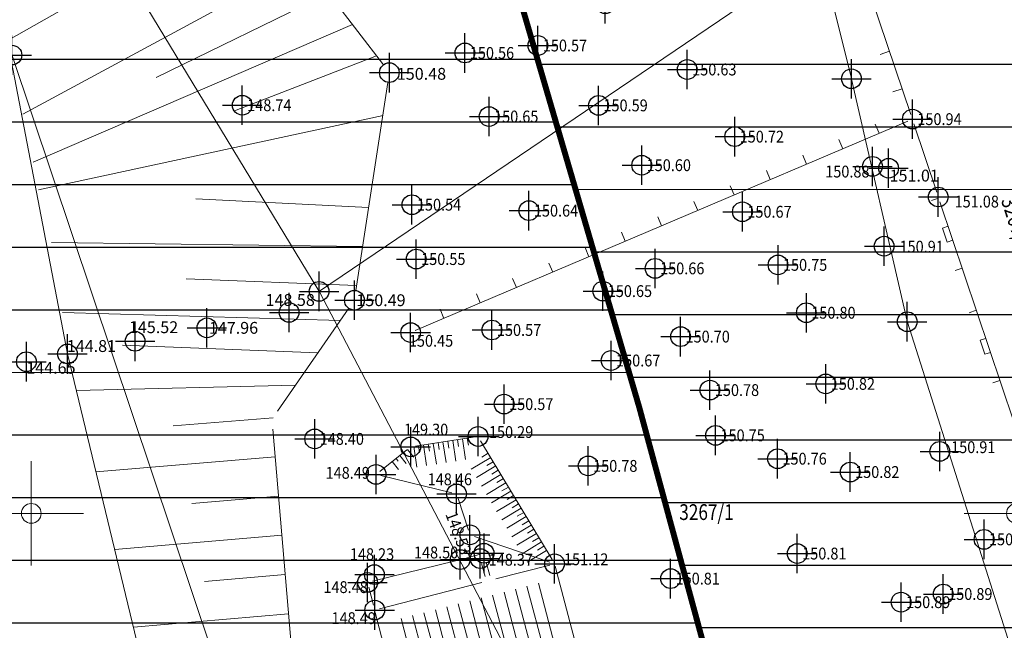
# Model space of a CAD drawing. Units: metres. Extents: x -2 to 992, y -9 to 1263.
# Drawn here: x 555 to 604, y 202 to 233 of the extents above; entities that cross this region are included whole.
import ezdxf
from ezdxf.enums import TextEntityAlignment as Align

# ---------------------------------------------------------------- set-up
doc = ezdxf.new("R2010")
doc.units = ezdxf.units.M
doc.header["$LTSCALE"] = 0.5
doc.header["$PDMODE"] = 34
doc.header["$PDSIZE"] = -0.2
for name, color, linetype in [('004_Urb. celine i potceline_granice', 172, 'Continuous'), ('170_Direktno sprovodjenje', 40, 'Continuous'), ('171_Izrada PDR-a', 20, 'Continuous'), ('G_120_Detaljne_tacke', 7, 'Continuous'), ('G_15_Katastarske_tacke', 7, 'Continuous'), ('Opis_lista', 7, 'Continuous')]:
    doc.layers.add(name, color=color, linetype=linetype)
for name, color, linetype, lineweight in [('G_101_Parcele_granice', 7, 'Continuous', 13), ('G_102_Brojevi_parcela', 7, 'Continuous', 13), ('G_104_ Objekti granice', 11, 'Continuous', 13), ('G_106_Objekti_srafure', 11, 'Continuous', 13), ('G_107_Detalj_Linije', 11, 'Continuous', 13), ('G_108_Topografski_znaci', 11, 'Continuous', 13), ('G_121_Detaljne_tacke_kote', 32, 'Continuous', 13), ('Opis Lista', 7, 'Continuous', 13)]:
    doc.layers.add(name, color=color, linetype=linetype, lineweight=lineweight)
doc.styles.add('kote', font='geodet__.shx')
doc.styles.add('MAPSOFT18', font='MAPC104.SHX')

# ---------------------------------------------------------------- blocks, each defined once
blk = doc.blocks.new('L20')
at = {"linetype": 'Continuous'}
for p, q in [((-0.9375, 0), (-0.9375, 0.1875)), ((-0.1875, 0), (-0.1875, 0.1500000000000003)), ((-0.1875, 0.1500000000000003), (0.1875, 0.1500000000000003)), ((0.1875, 0.1500000000000003), (0.1875, 0)), ((0.9375, 0), (0.9375, 0.1875))]:
    blk.add_line(p, q, dxfattribs=at)
blk = doc.blocks.new('L10')
at = {"linetype": 'Continuous'}
blk.add_line((0, 0), (0, 0.25), dxfattribs=at)
blk = doc.blocks.new('KRSTIC')
at = {"layer": 'Opis Lista'}
for p, q in [((-1.230621e-10, 0.6), (-1.0870485e-09, 5.299999999999999)), ((0.6, 1.230621e-10), (5.299999999999999, 1.0870485e-09)), ((-0.6, -1.230621e-10), (-5.299999999999999, -1.0870485e-09)), ((1.230621e-10, -0.6), (1.0870485e-09, -5.299999999999999))]:
    blk.add_line(p, q, dxfattribs=at)
blk.add_point((0, 0), dxfattribs=at)

msp = doc.modelspace()

# ---------------------------------------------------------------- hatches: boundary and pattern name
at = {"layer": '170_Direktno sprovodjenje'}
h = msp.add_hatch(dxfattribs=at)
h.set_pattern_fill('ANSI31', color=256, angle=315)
h.set_pattern_definition([(0, (-7527097.747932071, -4827254.831836843), (1.1e-15, 3.174999999999999), [])])
h.paths.add_polyline_path([(609.850115377456, 218.4531850423664), (604.7477153781801, 236.5897850412875), (601.2224153783172, 252.5926850428805), (595.4909153785557, 275.5721850423142), (591.5561153786257, 292.0200850414112), (584.0845153797418, 316.041785042733), (578.3588153794408, 333.8539850413799), (571.3079153774306, 354.1663850415498), (565.1546153789386, 373.1981350425631), (551.0514153800905, 412.8570350427181), (538.4945153789595, 446.571185044013), (530.9935153787956, 465.8539850423113), (523.223015377298, 486.2094850428402), (509.2197153791785, 521.2760850423947), (496.5204153796658, 552.0511850425974), (486.3548153787851, 575.856985042803), (482.6448153788224, 582.983585042879), (476.8210153784603, 597.9398850426078), (469.7445153789595, 613.9663850422949), (455.90201537963, 643.8392850439996), (441.5570153789595, 675.8159850426018), (435.227015378885, 689.1049850415438), (420.4544153790921, 720.739485043101), (409.2134153787047, 744.1703850412741), (402.8629153789952, 757.3091850429773), (397.7534153787419, 768.2581850429997), (393.47781538032, 776.0640850430354), (385.2319153789431, 786.7194850426167), (380.8643153784797, 796.1195850437507), (375.4707153784111, 806.3345850426704), (371.471715378575, 813.202085041441), (363.8079153802246, 829.2639850415289), (354.5694153783843, 848.4335850430652), (345.6099153785035, 869.1533850412816), (338.3132153796032, 886.4596850425005), (336.0467153787613, 891.1810850417241), (333.9088153783232, 895.8012850424275), (333.6308153783903, 900.4036850426346), (327.7649153787643, 913.0808850415051), (319.7179955858737, 930.1863045524806), (310.7739963047206, 948.7954084826633), (301.1251153787598, 968.4450850430876), (298.6812133025378, 973.4938821075484), (284.6035153781995, 1002.504585042596), (284.1900153784081, 1002.297785042785), (279.7356153773144, 1011.089085042477), (275.2102153776214, 1018.859985042363), (266.2727153785527, 1037.852785042487), (258.0895153786987, 1052.824185042642), (241.0464153783396, 1083.876585043035), (231.6339153787121, 1100.027785041369), (222.4308153772727, 1115.655685043894), (216.2228153795004, 1126.10668504145), (208.3828153787181, 1138.936585042626), (200.6815153788775, 1151.412285042927), (190.7921153772622, 1166.995585042983), (184.6343153789639, 1177.488585042767), (180.8438153797761, 1183.174485042691), (175.3890153774992, 1190.655885042623), (172.0450153788552, 1194.926285041496), (168.0683153783903, 1199.580785042606), (163.7471153782681, 1204.067585042678), (161.293815379031, 1206.218685043044), (158.6593153784052, 1208.234585043043), (155.1256423583254, 1210.29589430429), (147.1066153775901, 1212.095285044052), (142.5680153788999, 1213.893085042015), (138.659215378575, 1214.864585043862), (135.3830153783783, 1214.729085043073), (126.5360153783113, 1212.650885043666), (119.2714829407632, 1209.78515236266), (119.8917691856623, 1205.358607777394), (120.0437330612913, 1202.605808603577), (120.0873159598559, 1195.328955240548), (120.030140966177, 1193.132306919433, 0.0351790858201988), (119.8178614210337, 1190.858379764482), (119.7021405948326, 1185.773692987859, 0.2007730598549754), (132.6599484607577, 1152.711437360384), (157.5505393240601, 1127.03200011421, -0.0701241586550831), (175.2124094059691, 1102.913328961469), (176.6765744788572, 1099.913273246028), (181.9437867440283, 1089.120816444978, -0.0618949780881278), (185.3758534910157, 1082.088560573757, -0.0425924120285781), (194.2661282746121, 1053.193432367407), (197.1058239815757, 1039.77349413652), (209.1731365509331, 982.130672541447), (210.9002235112712, 974.3753343196586), (212.6812499389052, 967.8173609329388), (220.4548750622198, 943.123250009492), (225.5731769734994, 928.7997520910576), (232.9890696611255, 909.8272240860388), (238.3351229913533, 896.6422796724364), (242.563543047756, 886.2657892210409), (239.6359512209892, 884.8748277099803), (240.8007697006688, 883.1199478078634), (242.2322425208986, 880.2418730128556), (243.4522415585816, 877.5775182954967), (245.5708665587008, 873.2784408675507), (246.846782608889, 873.2909661754966), (249.3619171371683, 870.6223338479176), (252.3299693511799, 868.3166212849319), (256.4180787857622, 866.19202969037), (260.7902325699106, 864.9435980198905), (264.1565430257469, 864.253594440408), (271.8835832709447, 863.2135150665417), (282.0146971140057, 861.9732156684622), (290.1634335145354, 860.3794851107523), (295.1495075048879, 859.0088089937344), (296.8259735340253, 861.7629114845768), (302.3114410946146, 859.4936117911711), (309.6537453522906, 855.9549745758995), (318.6888840356842, 849.8570404080674), (326.7802764382213, 842.2881168629974), (336.4847532873973, 830.0096093611792), (343.3350245757028, 819.0334672257304), (347.2943015927449, 811.6878269640729), (347.7013673763722, 810.8031371692196, 0.0651742769250429), (349.0400093365461, 806.734382272698), (354.3031266350299, 795.7834466611966, 0.0284831927016909), (357.4698485862464, 790.0546003011987), (362.0393019532785, 775.546092688106), (365.853100082837, 760.918378780596), (367.8267245972529, 752.3295609476045), (369.4117098161951, 745.4320233510807), (375.0983901200816, 719.0828925929964), (380.5490116523579, 694.0659675067291), (386.3398424359038, 668.5259284535423), (391.6743955109268, 643.585654146038), (395.86555997096, 622.4252526666969), (401.3525218497962, 596.8354220790789), (405.6430700272322, 578.8487538546324), (412.442563764751, 554.3735750960186), (423.8078222610056, 519.2853180309758), (435.169401710853, 487.6601639622822), (446.6383732184768, 458.1487366165966), (456.6887851413339, 435.7786626368761), (465.129248262383, 419.1605914179236), (472.7774021402001, 407.0037607839331), (487.8106914209202, 388.1705506043509), (492.7468016156927, 381.5816575009376), (504.4561478681862, 362.4254661854357), (513.6788296559826, 349.529728570953), (532.0828800546005, 326.961397391744), (543.4868871765211, 311.6986859645694), (554.522425500676, 293.7752168141305), (567.4773512398824, 268.9805772341788), (573.4009417686611, 254.5537222092971), (576.6689968463033, 245.4258313244209), (585.9548288695514, 213.6912241345271), (594.0686571607366, 183.8039447925985), (602.1846657572314, 155.1861554197967), (611.7033779108897, 121.2235491359606), (618.9112784061581, 96.24814384430647), (622.6812735525891, 83.58088783919811), (629.2184314560145, 59.52611704263836), (630.5057123657316, 55.90202283114195), (638.6935630356893, 57.09086070582271), (642.1127153784037, 67.19908504281193), (641.471715378575, 68.93608504161239), (640.0027153789997, 77.31908504292369), (636.7515305923298, 95.9354582093656), (630.5027153789997, 122.7695685746148), (614.5268352422863, 170.9664112068713), (621.5097081027925, 173.1273193443194), (623.113282061182, 173.5765837989748), (621.69311537873, 178.5781850414351), (616.9328153776005, 192.5060850428417)])
at = {"layer": '171_Izrada PDR-a'}
h = msp.add_hatch(dxfattribs=at)
h.set_pattern_fill('ANSI31', color=256, angle=315)
h.set_pattern_definition([(0, (-7528144.897284621, -4825841.710914957), (1.1e-15, 3.174999999999999), [])])
h.paths.add_polyline_path([(197.1058239815757, 1039.77349413652), (194.2661282746121, 1053.193432367407, 0.0425924120285822), (185.3758534910157, 1082.088560573757, 0.0618949780881278), (181.9437867440283, 1089.120816444978), (176.6765744788572, 1099.913273246028), (175.2124094059691, 1102.913328961469, 0.0701241586551049), (157.5505393240601, 1127.03200011421), (132.6599484607577, 1152.711437358521, -0.2007730598565149), (119.7021405948326, 1185.773692987859), (119.8178614210337, 1190.858379764482, -0.0351790858138123), (120.030140966177, 1193.132306919433), (120.0873159598559, 1195.328955240548), (120.0437330612913, 1202.605808603577), (119.8917691856623, 1205.358607777394), (119.2714829407632, 1209.785152363591), (117.9194153789431, 1209.251785042696), (38.73521844111383, 1172.445738100447), (39.4395657889545, 1171.129560177214), (44.53292857855558, 1162.868000860326), (65.81544257700443, 1133.353337001055), (76.94831418525428, 1113.443251794204), (83.4824610510841, 1102.199147984385), (88.19104306586087, 1095.574526254088), (96.93494374584407, 1086.314596871845), (113.7691423809156, 1071.540379500948), (121.4389601070434, 1062.663641235791), (124.6349994940683, 1056.644475551322), (126.6514115463942, 1045.117443791591), (128.0195335652679, 1026.939634846523), (129.455905072391, 1015.471008112654), (131.4140621675178, 1007.458703706041), (136.5607608370483, 992.4645169088617), (143.799177900888, 972.3458519736305), (150.479399596341, 946.2026741094887), (154.6107707619667, 929.8444739961997), (155.7785097835585, 927.5347035611048), (155.8508604411036, 924.9645318295807), (156.7494637984782, 921.4612337686121), (157.1249989196658, 920.347471752204), (158.5268884310499, 919.319599266164), (157.8040047511458, 918.3336763391271), (162.6678008865565, 904.0099166817963), (164.1030369699001, 903.1186623862013), (171.1742369551212, 888.6053573880345), (179.6821524519473, 873.5204632766545), (178.8082214239985, 872.8954425193369), (186.6136599313468, 861.3415632564574), (193.6787864761427, 852.929104664363), (199.1267679212615, 847.5963769387454), (205.750840597786, 841.555587197654), (208.7784459050745, 839.1952129611745), (209.7327153775841, 839.6940850429237), (219.7579515809193, 831.9033895516768), (224.1722909761593, 834.8980930326506), (231.8088400615379, 829.8807041561231), (239.7716060634702, 818.398017494008), (243.6916806139052, 814.5148117709905), (243.0086479960009, 813.7838415373117), (243.7237618314102, 813.0754534434527), (253.7402424160391, 804.0158336041495), (264.1049723140895, 792.9006977472454), (273.4601294314489, 779.5581691041589), (279.8964266134426, 767.0104648759589), (285.8656014762819, 749.656701204367), (289.6164963338524, 735.7677522934973), (292.3265006011352, 736.2141361637041), (300.2376586748287, 700.2194868791848), (303.9794231588021, 682.6437138048932), (307.8423878764734, 664.4810079187155), (308.7578776264563, 660.0169841526076), (313.2992964712903, 637.8724772762507), (316.9028977062553, 620.7740243142471), (318.0533417733386, 611.8095745742321), (319.5407153777778, 596.2240850413218), (329.0688489200547, 557.4390925606713), (335.4135701460764, 530.4824549807236), (345.8837833665311, 491.8862352985889), (354.0914872009307, 464.6199049754068), (367.5814753398299, 422.4951625838876), (373.240302064456, 406.1217024009675), (381.5683816913515, 386.1632825229317), (387.605718950741, 374.028455269523), (391.855361931026, 366.4983227811754), (400.3833906250075, 353.1287596905604), (407.593842481263, 343.0460671586916), (419.9797637034208, 327.552093192935), (427.1889630360529, 319.5223105680197), (438.6734396303073, 308.2382003758103), (454.842780075036, 293.9898081487045), (462.0971868848428, 286.5949286660179), (471.9739744914696, 275.332625458017), (482.1953457323834, 260.5074544297531), (487.3377120224759, 251.112265529111), (494.2228929102421, 234.57512744423), (499.9159889612347, 215.6930052125826), (510.6983456490561, 170.3551867222413), (514.7307875510305, 154.8406478641555), (520.3074857024476, 138.2446128558367), (525.9681868702173, 124.931990550831), (536.353013782762, 102.3927150294185), (541.5615919465199, 89.09887883532792), (545.8399680489674, 71.53048130124807), (546.6962034627795, 71.4641862809658), (549.6188414124772, 44.2943810261786), (546.5127153787762, 31.5390850417316), (632.0427153799683, 49.16908504255116), (632.7963568503037, 49.45314958132803), (629.2184314560145, 59.52611704263836), (622.6812735525891, 83.58088783919811), (618.9112784061581, 96.24814384430647), (611.7033779108897, 121.2235491359606), (602.1846657572314, 155.1861554197967), (594.0686571607366, 183.8039447925985), (585.9548288695514, 213.6912241345271), (576.6689968463033, 245.4258313244209), (573.4009417686611, 254.5537222092971), (567.4773512398824, 268.9805772341788), (554.522425500676, 293.7752168141305), (543.4868871765211, 311.6986859645694), (532.0828800546005, 326.961397391744), (513.6788296559826, 349.529728570953), (504.4561478681862, 362.4254661854357), (492.7468016156927, 381.5816575009376), (487.8106914209202, 388.1705506043509), (472.7774021402001, 407.0037607839331), (465.129248262383, 419.1605914179236), (456.6887851413339, 435.7786626368761), (446.6383732184768, 458.1487366165966), (435.169401710853, 487.6601639622822), (423.8078222610056, 519.2853180309758), (412.442563764751, 554.3735750960186), (405.6430700272322, 578.8487538546324), (401.3525218497962, 596.8354220790789), (395.86555997096, 622.4252526666969), (391.6743955109268, 643.585654146038), (386.3398424359038, 668.5259284535423), (380.5490116523579, 694.0659675067291), (375.0983901200816, 719.0828925929964), (369.4117098161951, 745.4320233510807), (367.8267245972529, 752.3295609476045), (365.853100082837, 760.918378780596), (362.0393019532785, 775.546092688106), (357.4698485862464, 790.0546003011987, -0.028483192697782), (354.3031266350299, 795.783446659334), (349.0400093365461, 806.734382275492, -0.0651742768940162), (347.7013673763722, 810.8031371692196), (347.2943015927449, 811.6878269640729), (343.3350245757028, 819.0334672257304), (336.4847532873973, 830.0096093611792), (326.7802764382213, 842.2881168629974), (318.6888840356842, 849.8570404080674), (309.6537453522906, 855.9549745758995), (302.3114410946146, 859.4936117911711), (296.8259735340253, 861.7629114845768), (295.1495075048879, 859.0088089937344), (290.1634335145354, 860.3794851107523), (282.0146971140057, 861.9732156684622), (271.8835832709447, 863.2135150665417), (264.1565430257469, 864.253594440408), (260.7902325699106, 864.9435980198905), (256.4180787857622, 866.19202969037), (252.3299693511799, 868.3166212849319), (249.3619171371683, 870.6223338479176), (246.846782608889, 873.2909661754966), (245.5708665587008, 873.2784408675507), (243.4522415585816, 877.5775182954967), (242.2322425208986, 880.2418730128556), (240.8007697006688, 883.1199478078634), (239.6359512209892, 884.8748277099803), (242.563543047756, 886.2657892210409), (238.3351229913533, 896.6422796724364), (232.9890696611255, 909.8272240860388), (225.5731769734994, 928.7997520910576), (220.4548750622198, 943.123250009492), (212.6812499389052, 967.8173609329388), (210.9002235112712, 974.3753343196586), (209.1731365509331, 982.130672541447)])
at = {"layer": 'G_106_Objekti_srafure'}
h = msp.add_hatch(dxfattribs=at)
h.set_pattern_fill('LINE', color=256, scale=6, angle=104.8741948207458, style=0)
h.set_pattern_definition([(104.8741948207458, (-7528144.897284621, -4825841.710914957), (-0.5798950740871143, -0.1540185152814438), [])])
edge = h.paths.add_edge_path()
edge.add_line((583.1443525431678, 197.3279557190835), (582.7203178731725, 198.8112853243947))
edge.add_line((582.7203178731725, 198.8112853243947), (581.128191312775, 204.8206393029541))
edge.add_line((581.128191312775, 204.8206393029541), (573.4481084262952, 202.8445005556569))
edge.add_line((573.4481084262952, 202.8445005556569), (576.9042704710737, 189.4135990235955))
edge.add_line((576.9042704710737, 189.4135990235955), (581.1518748458475, 190.5197666026652))
edge.add_line((581.1518748458475, 190.5197666026652), (583.5184928309172, 191.4822077006102))
edge.add_arc((584.3927153786644, 191.5190850468352), 0.8749999999755114, 180.0000002439354, 182.4154768634269, ccw=False)
edge.add_arc((584.3927153786644, 191.51908504311), 0.875, 89.2176990646687, 180, ccw=False)
edge.add_line((584.4046620186418, 192.3940034825355), (583.1443525431678, 197.3279557190835))

# ---------------------------------------------------------------- linework, layer by layer
at = {"layer": '004_Urb. celine i potceline_granice', "ltscale": 5, "const_width": 0.3, "flags": 128}
msp.add_lwpolyline([(423.8127001458779, 519.2702584108338), (435.1737577933818, 487.6480387328193), (446.6477190889418, 458.124688256532), (456.67798270192, 435.7999311024323), (465.1048410926014, 419.1993869030848), (472.7774021402001, 407.0037607839331), (487.8011140050367, 388.1825488759205), (492.7714119497687, 381.5413956241682), (504.4351441999897, 362.4548348439857), (513.658829244785, 349.5542544722557), (532.0955758513883, 326.9444057960063), (543.51044602599, 311.6604226455092), (554.7172800023109, 293.4022816643119), (567.4560642484576, 269.021318747662), (573.4086615182459, 254.5321604432538), (576.677304607816, 245.3974393056706), (585.9573926860467, 213.681780314073), (594.0701312134042, 183.7985151242465), (602.1850819764659, 155.1846703588963)], dxfattribs=at)
at = {"layer": 'G_101_Parcele_granice', "linetype": 'Continuous'}
for p, q in [((569.6997153786942, 219.5700850440189, 0.1), (556.5557153783739, 241.218085042201)), ((596.7267153784633, 230.3530850410461, 0.738), (594.8287153784186, 237.9650850417092, 0.002)), ((592.381715378724, 234.8850850425661), (569.7337153786793, 219.5630850428715, 0.1)), ((554.1307153785601, 231.5050850426778, -0.76), (570.1847153799608, 183.6730850413442, -0.9)), ((599.5567153776065, 218.0330850426108, 0.001), (596.7387153776363, 230.3050850424916, 0.7390000000000001)), ((584.3807153794914, 191.5410850429907, -0.4), (569.7247153799981, 219.5270850425586, 0.1)), ((605.4147153794765, 199.6030850419775), (599.5707153780386, 217.9850850431249))]:
    msp.add_line(p, q, dxfattribs=at)
at = {"layer": 'G_104_ Objekti granice'}
for p, q in [((578.6748619060963, 204.963810284622, 148.4865713774454), (581.4203532813117, 205.6702443109825, 151.1165395119997)), ((583.4114233860746, 199.1312459893525, 151.7621635004345), (581.6944800885394, 205.6117107244208, 151.1165395119997)), ((577.9746692394838, 204.7836458403617), (572.7769734533504, 203.4462425597012)), ((572.5660110861063, 203.2628888580948, 148.4865713774454), (576.3342322846875, 188.6193023622036, 148.4698294328507))]:
    msp.add_line(p, q, dxfattribs=at)
at = {"layer": 'G_107_Detalj_Linije', "ltscale": 5}
for p, q in [((562.4465899225324, 244.7920204875991), (572.9734973870218, 231.0367984799668)), ((573.2013779720291, 230.1455427492037), (571.5787093387917, 219.5932762175798)), ((571.2182987714186, 218.6878585927188), (567.6060284608975, 213.4650233080611)), ((567.3639028128237, 212.5555885937065), (568.7304244190454, 196.4572933074087))]:
    msp.add_line(p, q, dxfattribs=at)
at = {"layer": 'G_107_Detalj_Linije'}
for p, q in [((599.744354349561, 228.519322921522, 150.9395357910007), (597.5765575319529, 234.9232586640865, 150.9710185783666)), ((599.5944341477007, 228.1847298024222, 150.9395357910007), (574.5891644321382, 217.5565330609679, 150.4545312991383)), ((601.0575203020126, 224.5709314579144, 151.0813929004567), (599.9033295363188, 228.0452713631094, 150.9395357910007)), ((611.8394756121561, 192.4580542817712, 151.0936478939483), (601.2159143574536, 224.0966839715838, 151.0813929004567)), ((577.533459816128, 212.1509337527677, 150.2883081763968), (574.608167973347, 211.6997180916369, 149.2987069410056)), ((581.5336471712217, 205.9467974565923, 151.1165395119997), (577.9093576176092, 211.9747890261933, 150.2883081763968)), ((574.1656029559672, 211.5057712513953, 149.2987069410056), (572.8012470388785, 210.4181504575536, 148.4887287703931)), ((572.8487927969545, 210.2037048637867, 148.4887287703931), (576.4429504508153, 209.3369397055358, 148.4627616839764)), ((576.7640970684588, 209.0408469643444, 148.4627616839764), (577.2911983057857, 207.4383452506736, 148.5305829975657)), ((577.6058597760275, 207.1199594987556, 148.5305829975657), (581.4259193409234, 205.8134444942698, 151.1165395119997)), ((577.1151661248878, 206.0070811212063, 148.5021347866769), (577.841892875731, 206.200908254832, 148.9937307403734)), ((577.8943671323359, 205.9960985649377, 148.9937307403734), (577.8891381612048, 205.9946719547734, 148.3732415030931)), ((572.417825977318, 204.847502745688, 148.4756521154276), (576.6308355014771, 205.8829854335636, 148.5021347866769)), ((578.1482116337866, 205.0863554775715, 148.4865713774454), (577.9577094158158, 205.7542598443106, 148.3732415030931)), ((578.3707208083943, 205.1436957372352, 148.4865713774454), (578.197579363361, 205.8197175776586, 148.9937307403734)), ((572.4727923236787, 203.6261177565902, 148.4865713774454), (572.2371188160032, 204.5456603411585, 148.4756521154276))]:
    msp.add_line(p, q, dxfattribs=at)
at = {"layer": 'G_107_Detalj_Linije', "linetype": 'Continuous'}
msp.add_lwpolyline([(405.3858994599432, 415.2653446411714), (424.1291271215305, 397.963325147517), (441.0855672014877, 378.5722490195185), (445.3146024812013, 369.875124739483), (452.7305633211508, 359.1240609660745), (460.2648530164734, 349.5923007661477), (467.728368865326, 338.6707347873598), (485.6882076263428, 324.1541592292488), (495.1170294256881, 319.501350639388), (508.4966521738097, 311.4005610141903), (519.0183853795752, 304.4558755774051), (531.3348946562037, 294.5366212055087), (537.8728414690122, 283.1255818214267), (542.592715379782, 272.4690850442275), (547.300069514662, 260.1764711225405), (551.3875416070223, 245.2149735642597), (556.9403986558318, 216.3726250873879), (562.2781434664503, 194.2881714459509), (571.8046703161672, 143.0291593447328), (579.7716327803209, 118.0062542362139), (584.4838395407423, 99.10999834071845), (594.749931785278, 67.16449150908738), (599.7847492601722, 47.67680465430021), (604.077196571976, 32.69814297929406)], dxfattribs=at)
at = {"layer": 'G_108_Topografski_znaci'}
for p, q in [((575.9971431940794, 211.9139624843374), (576.1587600447237, 210.8661786811426)), ((576.2442212374881, 211.9520733756945), (576.2980935210362, 211.6028121076524)), ((576.4912992808968, 211.9901842679828), (576.6529161352664, 210.9424004638568)), ((576.7383773261681, 212.0282951593399), (576.7922496115789, 211.6790338922292)), ((576.9854553714395, 212.0664060525596), (577.1470722220838, 211.0186222493649)), ((577.2325334148481, 212.104516944848), (577.2864056983963, 211.755255676806)), ((574.2035319572315, 211.5360070317984), (574.5256700459868, 211.1319038616493)), ((574.5146749261767, 211.6852971296757), (574.676291779615, 210.637513326481)), ((574.761752971448, 211.7234080210328), (574.8156252559274, 211.3741467539221)), ((575.008831015788, 211.7615189142525), (575.170447868295, 210.7137351110578)), ((575.255909060128, 211.7996298056096), (575.3097813446075, 211.4503685375676)), ((575.5029871035367, 211.8377406988293), (575.664603956975, 210.7899568956345)), ((575.7500651488081, 211.8758515911177), (575.8039374332875, 211.5265903230757)), ((573.421584055759, 210.9126632399857), (573.7437221473083, 210.5085600716993)), ((573.6170710325241, 211.0684991879389), (573.7244503963739, 210.9337981306016)), ((573.8125580074266, 211.2243351368234), (574.1346960971132, 210.8202319666743)), ((574.0080449813977, 211.3801710838452), (574.1154243461788, 211.2454700274393)), ((578.4212116682902, 211.1234630318359), (577.4358866214752, 210.5310429474339)), ((578.2923919120803, 211.33771865163), (577.96395023074, 211.1402452895418)), ((578.5500314245, 210.9092074111104), (578.2215897422284, 210.7117340508848)), ((578.6788511807099, 210.6949517913163), (577.6935261348262, 210.102531708777)), ((578.8076709369197, 210.4806961724535), (578.4792292565107, 210.2832228112966)), ((578.9364906949922, 210.2664405526593), (577.951165647246, 209.6740204691887)), ((579.0653104512021, 210.0521849328652), (578.7368687689304, 209.8547115717083)), ((579.194130207412, 209.8379293140024), (578.2088051596656, 209.2455092286691)), ((579.4517697189003, 209.4094180734828), (578.466444671154, 208.8169979890808)), ((579.3229499608278, 209.6236736942083), (578.9945082813501, 209.4262003330514)), ((579.70940923132, 208.9809068338946), (578.724084184505, 208.3884867485613)), ((579.5805894760415, 209.1951624536887), (579.2521477928385, 208.9976890925318)), ((579.967048744671, 208.5523955943063), (578.9817236959934, 207.9599755099043)), ((579.8382289875299, 208.7666512141004), (579.5097873052582, 208.5691778529435)), ((580.2246882561594, 208.123884354718), (579.2393632102758, 207.5314642712474)), ((580.0958684999496, 208.3381399745122), (579.7674268186092, 208.140666612424)), ((580.353508011438, 207.9096287349239), (580.0250663300976, 207.712155373767)), ((580.4823277685791, 207.6953731141984), (579.4970027208328, 207.1029530307278)), ((580.611147524789, 207.4811174953356), (580.282705841586, 207.2836441341788)), ((580.7399672809988, 207.2668618755415), (579.7546422351152, 206.6744417911395)), ((580.8687870372087, 207.0526062557474), (580.5403453558683, 206.8551328945905)), ((580.9976067934185, 206.8383506359532), (580.0122817456722, 206.2459305515513)), ((581.2552463058382, 206.409839396365), (580.2699212599546, 205.8174193110317)), ((581.126426551491, 206.6240950161591), (580.7979848673567, 206.4266216550022))]:
    msp.add_line(p, q, dxfattribs=at)
at = {"layer": 'G_108_Topografski_znaci', "ltscale": 5}
for points in [[(566.5460685621947, 239.4353438941762), (553.9668656215072, 232.2996663665399)], [(568.9770649233833, 236.2588274534792), (554.6719358032569, 228.5284648947418)], [(570.192563100718, 234.6705692335963), (561.4422123860568, 230.3925645137206)], [(571.4080612827092, 233.0823110127822), (555.193077632226, 226.1051052613184)], [(572.6235594637692, 231.4940527910367), (565.423213400878, 228.7093012360856)], [(572.9563135337085, 228.4608383085579), (555.470521283336, 224.6964356480166)], [(572.2249761773273, 223.7959703411907), (563.4631493138149, 224.2373702358454)], [(571.9210003372282, 221.8192056361586), (556.1311777336523, 222.0337618561462)], [(571.617024497129, 219.8424409339204), (562.9606381608173, 220.191414417699)], [(570.7928646821529, 218.0727406805381), (556.6886157672852, 218.4716163137928)], [(569.6551982508972, 216.4278348814696), (559.730120674707, 216.8213428407907)], [(568.5175318196416, 214.7829290814698), (557.3974775793031, 214.5279941642657)], [(567.3798653874546, 213.1380232824013), (562.308461165987, 212.7225330397487)], [(567.4821137571707, 211.163005634211), (558.3861666489393, 210.3908861046657)], [(567.651277596131, 209.1701725758612), (563.2564116809517, 208.7971095209941)], [(567.8204414360225, 207.1773395175114), (559.336924880743, 206.4572068341076)], [(567.9896052759141, 205.1845064610243), (563.9009546358138, 204.8374368296936)], [(568.158769113943, 203.1916734026745), (560.2876831134781, 202.5235275626183)]]:
    msp.add_lwpolyline(points, dxfattribs=at)
at = {"layer": 'G_120_Detaljne_tacke', "ltscale": 5}
for p in [(584.2372153783217, 234.13608504273), (573.2774153798819, 230.6396850412712), (598.618315378204, 225.7935850424692), (571.5027153789997, 219.0990850413218), (568.1886153789237, 218.4785850429907), (564.0181153798476, 217.697785041295), (560.375015379861, 217.0156850423664), (554.8541153790429, 215.981985042803), (556.94041537866, 216.3725850423798)]:
    msp.add_point(p, dxfattribs=at)
at = {"layer": 'G_120_Detaljne_tacke'}
for p in [(580.8164500836283, 232.0164952222258), (577.111668578349, 231.6370242424309), (588.3975604521111, 230.7989830309525), (565.8104799408466, 228.986788270995), (583.8933663181961, 228.9788281712681), (578.3430775757879, 228.4138530790806), (599.82451370731, 228.2825224203989), (590.8064396781847, 227.3943089526147), (586.0858145365492, 225.9458999065682), (597.7996693998575, 225.8859152542427), (574.4246646389365, 223.9422303941101), (601.1363361319527, 224.3336803987622), (580.3628469463438, 223.6408038865775), (591.1957610109821, 223.5847959313542), (598.3899709349498, 221.8392783338204), (574.6405725758523, 221.1860624598339), (593.0039151459932, 220.8905777353793), (586.7689938852564, 220.7132643656805), (584.1127266390249, 219.5616306792945), (594.4418299011886, 218.4640854699537), (574.3590848725289, 217.4587404411286), (574.3590861745179, 217.4586906777695), (578.484854827635, 217.5889073014259), (588.0590235898271, 217.2531046941876), (584.5334645863622, 216.0418019415811), (589.5473095010966, 214.5415936009958), (595.4281261898577, 214.8565314887092), (579.1044430714101, 213.8294679960236), (569.4886890407652, 212.0653965165839), (577.7805378613994, 212.1890446441248), (589.8327923910692, 212.2453621746972), (574.3610899299383, 211.6616071993485), (601.2139224298298, 211.4325178517029), (592.9785961126909, 211.0619188537821), (583.3686508657411, 210.6963040567935), (572.6057600658387, 210.2623145096004), (596.6672022612765, 210.3857298847288), (576.6859831837937, 209.2783300597221), (577.3693121923134, 207.2008621562272), (603.4604832865298, 206.9722594330087), (576.8736101463437, 205.9426551163197), (577.8891381612048, 205.9946719557047), (578.0834488533437, 206.2653342597187), (593.980219386518, 206.2509114360437), (581.6624669265002, 205.7325418358669), (572.5181033369154, 205.182418438606), (587.5544145070016, 204.9809078816324), (572.1750513296574, 204.7878330629319), (601.3880257662386, 204.1989289717749), (599.2529270583764, 203.786280490458), (572.5348598072305, 203.3839450348169)]:
    msp.add_point(p, dxfattribs=at)
at = {"layer": 'G_15_Katastarske_tacke', "linetype": 'Continuous'}
for p in [(554.1227153781801, 231.5290850428864), (596.7327153785154, 230.3290850427002), (569.7127153789625, 219.5490850424394), (599.5627153785899, 218.0090850414708)]:
    msp.add_point(p, dxfattribs=at)

# ---------------------------------------------------------------- block references
at = {"layer": 'G_108_Topografski_znaci'}
for name, p, xscale, yscale, zscale, rotation in [('L10', (598.6604559412226, 231.7212907942012), 2.000000000039556, 2.000000000039556, 2.000000000039556, 108.7014782687712), ('L10', (599.3017307985574, 229.8268867814913), 2.000000000039556, 2.000000000039556, 2.000000000039556, 108.7014782687712), ('L10', (598.1356181362644, 227.5646771593019), 1.999999999892118, 1.999999999892118, 1.999999999892118, 23.02734955314132), ('L10', (596.2949816612527, 226.7823362043127), 1.999999999892118, 1.999999999892118, 1.999999999892118, 23.02734955314132), ('L10', (594.454345186241, 225.9999952493235), 1.999999999892118, 1.999999999892118, 1.999999999892118, 23.02734955314132), ('L10', (592.6137087140232, 225.217654296197), 1.999999999892118, 1.999999999892118, 1.999999999892118, 23.02734955314132), ('L10', (590.7730722390115, 224.4353133393452), 1.999999999892118, 1.999999999892118, 1.999999999892118, 23.02734955314132), ('L10', (588.9324357649311, 223.6529723862186), 1.999999999892118, 1.999999999892118, 1.999999999892118, 23.02734955314132), ('L20', (601.7530013825744, 222.4971546735615), 1.999999999876956, 1.999999999876956, 1.999999999876956, 108.5609272740547), ('L10', (587.0917992899194, 222.8706314312294), 1.999999999892118, 1.999999999892118, 1.999999999892118, 23.02734955314132), ('L10', (585.2511628149077, 222.0882904762402), 1.999999999892118, 1.999999999892118, 1.999999999892118, 23.02734955314132), ('L10', (583.4105263408273, 221.3059495231137), 1.999999999892118, 1.999999999892118, 1.999999999892118, 23.02734955314132), ('L10', (581.5698898676783, 220.5236085690558), 1.999999999892118, 1.999999999892118, 1.999999999892118, 23.02734955314132), ('L10', (579.7292533908039, 219.7412676140666), 1.999999999892118, 1.999999999892118, 1.999999999892118, 23.02734955314132), ('L10', (577.8886169157922, 218.9589266590774), 1.999999999892118, 1.999999999892118, 1.999999999892118, 23.02734955314132), ('L10', (576.0479804435745, 218.1765857059509), 1.999999999892118, 1.999999999892118, 1.999999999892118, 23.02734955314132), ('L20', (603.6628788253292, 216.8092404548079), 1.999999999876956, 1.999999999876956, 1.999999999876956, 108.5609272740547)]:
    msp.add_blockref(name, p, dxfattribs=dict(at, xscale=xscale, yscale=yscale, zscale=zscale, rotation=rotation))
at = {"layer": 'Opis_lista', "xscale": 0.5, "yscale": 0.5, "zscale": 0.5}
for p in [(555.1027153786272, 208.2890850426629), (605.1027153786272, 208.2890850426629)]:
    msp.add_blockref('KRSTIC', p, dxfattribs=at)

# ---------------------------------------------------------------- texts
at = {"layer": 'G_102_Brojevi_parcela', "linetype": 'Continuous', "style": 'MAPSOFT18', "width": 0.8}
msp.add_text('3267/5', height=0.8, rotation=288, dxfattribs=at).set_placement((605.1227153781801, 222.9790850430727), align=Align.MIDDLE_CENTER)
msp.add_text('3267/1', height=0.8, dxfattribs=at).set_placement((589.37565183267, 208.353582194075), align=Align.MIDDLE_CENTER)
at = {"layer": 'G_121_Detaljne_tacke_kote', "style": 'kote', "width": 0.9}
for s, p in [('150.56', (577.3616685774177, 231.6370242424309)), ('150.57', (581.0664500836283, 232.0164952222258)), ('150.63', (588.6475604511797, 230.7989830309525)), ('148.74', (566.0604799408466, 228.986788270995)), ('150.59', (584.1433663172647, 228.9788281712681)), ('150.65', (578.5930775757879, 228.4138530790806)), ('150.94', (600.07451370731, 228.2825224203989)), ('150.72', (591.0564396781847, 227.3943089526147)), ('150.60', (586.3358145384118, 225.9458999065682)), ('150.88', (595.3993923747912, 225.6224788315594)), ('151.08', (601.9660228071734, 224.1019397107884)), ('150.54', (574.6746646389365, 223.9422303941101)), ('150.64', (580.6128469463438, 223.6408038865775)), ('150.67', (591.4457610109821, 223.5847959313542)), ('150.91', (599.1718527125195, 221.8127056816593)), ('150.55', (574.8905725758523, 221.1860624598339)), ('150.66', (587.0189938852564, 220.7132643656805)), ('150.75', (593.2539151459932, 220.8905777353793)), ('150.65', (584.3627266390249, 219.5616306792945)), ('150.80', (594.6918299011886, 218.4640854699537)), ('150.57', (578.7348548257723, 217.5889073014259)), ('150.70', (588.3090235898271, 217.2531046941876)), ('150.45', (574.2675165021792, 217.0414965897799)), ('150.67', (584.7834645863622, 216.0418019415811)), ('150.82', (595.6781261889264, 214.8565314887092)), ('150.78', (589.7973095001653, 214.5415936009958)), ('150.57', (579.3544430714101, 213.8294679960236)), ('149.30', (574.0170376012102, 212.5366249736398)), ('150.29', (578.331521237269, 212.4146583527327)), ('150.75', (590.0827923920006, 212.2453621746972)), ('148.40', (569.7386890407652, 212.0653965165839)), ('150.91', (601.7896589171141, 211.6461999192834)), ('150.78', (583.6186508648098, 210.6963040567935)), ('150.76', (593.2285961108282, 211.0619188537821)), ('148.49', (570.0395863503218, 210.3454986112192)), ('150.82', (596.9172022612765, 210.3857298847288)), ('148.46', (575.2223461745307, 210.01773145888)), ('150.97', (603.7104832865298, 206.9722594330087)), ('148.23', (571.2736283382401, 206.218437159434)), ('148.50', (574.5256004212424, 206.3056911490858)), ('150.81', (594.230219386518, 206.2509114360437)), ('148.37', (578.3172826059163, 205.9380537746474)), ('151.12', (582.1412047576159, 205.9611547235399)), ('150.81', (587.8044145070016, 204.9809078816324)), ('148.48', (569.9313700124621, 204.5497145066038)), ('150.89', (601.6380257662386, 204.1989289717749)), ('150.89', (599.502927057445, 203.786280490458)), ('148.49', (570.3421310484409, 202.9752947241068))]:
    msp.add_text(s, height=0.6, dxfattribs=at).set_placement(p, align=Align.MIDDLE_LEFT)
at = {"layer": 'G_121_Detaljne_tacke_kote', "ltscale": 5, "style": 'kote'}
for s, p in [('150.48', (573.6581708490849, 230.5795571580529)), ('151.01', (598.6667024707422, 225.4189514527097)), ('148.58', (566.9962792359293, 219.1112210555002)), ('150.49', (571.6027153786272, 219.0990850413218)), ('145.52', (560.0597193511203, 217.7296037785709)), ('147.96', (564.1181153776124, 217.697785041295)), ('144.81', (556.9065310535952, 216.7740051224828)), ('144.65', (554.8511264258996, 215.673201367259))]:
    msp.add_text(s, height=0.6, dxfattribs=at).set_placement(p, align=Align.MIDDLE_LEFT)
at = {"layer": 'G_121_Detaljne_tacke_kote', "style": 'kote', "width": 0.9}
msp.add_text('148.53', height=0.6, rotation=290.3863280207795, dxfattribs=at).set_placement((576.3971531661227, 208.3451730078086), align=Align.MIDDLE_LEFT)

doc.saveas('drawing.dxf')
